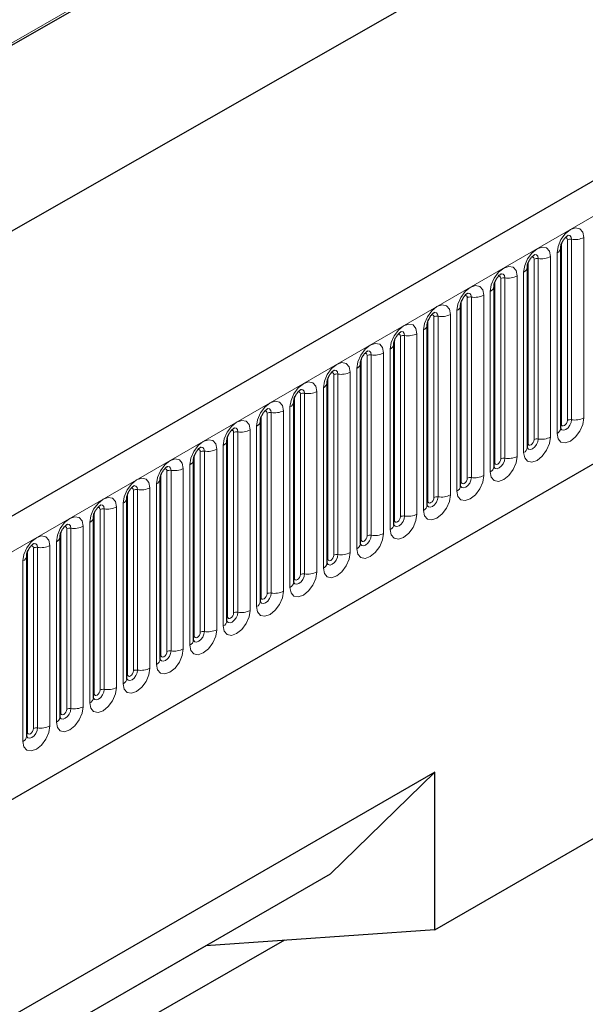
# Model space of a CAD drawing. Units: millimetres. Extents: x 0 to 1506, y 0 to 1228.
# Drawn here: x 73 to 87, y 30 to 53 of the extents above; entities that cross this region are included whole.
import ezdxf

# ---------------------------------------------------------------- set-up
doc = ezdxf.new("R2010")
doc.units = ezdxf.units.MM

msp = doc.modelspace()

# ---------------------------------------------------------------- linework, layer by layer
at = {"color": 7, "linetype": 'Continuous', "lineweight": 25}
for p, q in [((203.8368, 116.8013), (62.6983, 35.3238)), ((183.5066, 116.1463), (50.8063, 39.54)), ((46.4458, 32.8062), (186.453, 112.8317)), ((67.4848, 31.4232), (200.0764, 107.9667)), ((86.067, 47.6808), (86.0669, 47.6757)), ((86.067, 43.4348), (86.067, 47.6808)), ((85.2821, 47.2277), (85.282, 47.2226)), ((85.2821, 42.9817), (85.2821, 47.2277)), ((84.4972, 46.7746), (84.4971, 46.7695)), ((84.4972, 42.5286), (84.4972, 46.7746)), ((83.7124, 46.3215), (83.7122, 46.3164)), ((83.7124, 42.0755), (83.7124, 46.3215)), ((82.9275, 45.8684), (82.9273, 45.8633)), ((82.9275, 41.6224), (82.9275, 45.8684)), ((82.1426, 45.4153), (82.1424, 45.4102)), ((82.1426, 41.1693), (82.1426, 45.4153)), ((81.3577, 44.9622), (81.3576, 44.9571)), ((81.3577, 40.7162), (81.3577, 44.9622)), ((80.5728, 44.5091), (80.5727, 44.504)), ((80.5728, 40.2631), (80.5728, 44.5091)), ((79.7879, 44.056), (79.7878, 44.0509)), ((79.7879, 39.81), (79.7879, 44.056)), ((79.003, 43.6029), (79.0029, 43.5978)), ((79.003, 39.3568), (79.003, 43.6029)), ((78.2181, 43.1498), (78.218, 43.1447)), ((78.2181, 38.9037), (78.2181, 43.1498)), ((77.4332, 42.6966), (77.4331, 42.6916)), ((77.4332, 38.4506), (77.4332, 42.6966)), ((76.6484, 42.2435), (76.6482, 42.2385)), ((76.6484, 37.9975), (76.6484, 42.2435)), ((75.8635, 41.7904), (75.8633, 41.7854)), ((75.8635, 37.5444), (75.8635, 41.7904)), ((75.0786, 41.3373), (75.0785, 41.3322)), ((75.0786, 37.0913), (75.0786, 41.3373)), ((74.2937, 40.8842), (74.2936, 40.8791)), ((74.2937, 36.6382), (74.2937, 40.8842)), ((73.5088, 40.4311), (73.5087, 40.426)), ((73.5088, 36.1851), (73.5088, 40.4311)), ((83.1051, 31.6303), (90.1761, 35.7123)), ((83.1051, 35.3438), (66.6054, 25.8187)), ((83.1051, 35.3438), (80.6443, 32.9429)), ((83.1051, 31.6303), (83.1051, 35.3438)), ((80.6443, 32.9429), (66.6054, 24.8384)), ((83.1051, 31.6303), (77.7223, 31.2556)), ((79.5742, 31.3845), (66.6054, 23.9725)), ((77.7223, 31.2556), (66.6054, 24.8379)), ((77.722, 31.2559), (77.7223, 31.2556))]:
    msp.add_line(p, q, dxfattribs=at)
at = {"color": 8, "linetype": 'Continuous', "lineweight": 18}
for p, q in [((183.5301, 116.2122), (50.797, 39.5871)), ((63.2113, 34.7822), (204.3498, 116.2597)), ((67.4848, 31.4232), (200.0764, 107.9667)), ((86.0827, 43.5354), (86.0827, 47.7814)), ((86.2241, 43.617), (86.2241, 47.863)), ((86.3207, 43.632), (86.3207, 47.878)), ((86.6105, 47.9228), (86.6105, 43.6768)), ((85.9792, 43.3123), (85.9792, 47.5584)), ((85.2978, 43.0823), (85.2978, 47.3283)), ((85.4392, 43.1639), (85.4392, 47.4099)), ((85.5358, 43.1789), (85.5358, 47.4249)), ((85.8256, 47.4697), (85.8256, 43.2237)), ((85.1943, 42.8592), (85.1943, 47.1052)), ((84.5129, 42.6292), (84.5129, 46.8752)), ((84.6543, 42.7108), (84.6543, 46.9568)), ((84.7509, 42.7258), (84.7509, 46.9718)), ((85.0407, 47.0166), (85.0407, 42.7706)), ((84.4094, 42.4061), (84.4094, 46.6521)), ((83.728, 42.1761), (83.728, 46.4221)), ((83.8694, 42.2577), (83.8694, 46.5037)), ((83.966, 42.2727), (83.966, 46.5187)), ((84.2558, 46.5635), (84.2558, 42.3175)), ((83.4709, 46.1104), (83.4709, 41.8644)), ((83.6245, 41.953), (83.6245, 46.199)), ((82.9431, 41.723), (82.9431, 45.969)), ((83.0845, 41.8046), (83.0845, 46.0506)), ((83.1811, 41.8195), (83.1811, 46.0656)), ((82.686, 45.6573), (82.686, 41.4113)), ((82.8396, 41.4999), (82.8396, 45.7459)), ((82.1582, 41.2699), (82.1582, 45.5159)), ((82.2997, 41.3515), (82.2997, 45.5975)), ((82.3963, 41.3664), (82.3963, 45.6125)), ((81.9011, 45.2042), (81.9011, 40.9582)), ((82.0547, 41.0468), (82.0547, 45.2928)), ((81.3733, 40.8168), (81.3733, 45.0628)), ((81.5148, 40.8984), (81.5148, 45.1444)), ((81.6114, 40.9133), (81.6114, 45.1593)), ((81.1163, 44.7511), (81.1163, 40.5051)), ((81.2698, 40.5937), (81.2698, 44.8397)), ((80.5885, 40.3636), (80.5885, 44.6097)), ((80.7299, 40.4453), (80.7299, 44.6913)), ((80.8265, 40.4602), (80.8265, 44.7062)), ((80.0416, 40.0071), (80.0416, 44.2531)), ((80.3314, 44.298), (80.3314, 40.0519)), ((80.4849, 40.1406), (80.4849, 44.3866)), ((79.8036, 39.9105), (79.8036, 44.1566)), ((79.945, 39.9922), (79.945, 44.2382)), ((79.2567, 39.554), (79.2567, 43.8)), ((79.5465, 43.8449), (79.5465, 39.5988)), ((79.7, 39.6875), (79.7, 43.9335)), ((79.0187, 39.4574), (79.0187, 43.7034)), ((79.1601, 39.5391), (79.1601, 43.7851)), ((78.3752, 39.086), (78.3752, 43.332)), ((78.4718, 39.1009), (78.4718, 43.3469)), ((78.7616, 43.3917), (78.7616, 39.1457)), ((78.9152, 39.2344), (78.9152, 43.4804)), ((78.2338, 39.0043), (78.2338, 43.2503)), ((77.5903, 38.6329), (77.5903, 42.8789)), ((77.6869, 38.6478), (77.6869, 42.8938)), ((77.9767, 42.9386), (77.9767, 38.6926)), ((78.1303, 38.7813), (78.1303, 43.0273)), ((77.4489, 38.5512), (77.4489, 42.7972)), ((76.8054, 38.1798), (76.8054, 42.4258)), ((76.902, 38.1947), (76.902, 42.4407)), ((77.1918, 42.4855), (77.1918, 38.2395)), ((77.3454, 38.3282), (77.3454, 42.5742)), ((76.664, 38.0981), (76.664, 42.3441)), ((76.0205, 37.7266), (76.0205, 41.9727)), ((76.1171, 37.7416), (76.1171, 41.9876)), ((76.4069, 42.0324), (76.4069, 37.7864)), ((76.5605, 37.8751), (76.5605, 42.1211)), ((75.8791, 37.645), (75.8791, 41.891)), ((75.2357, 37.2735), (75.2357, 41.5196)), ((75.3323, 37.2885), (75.3323, 41.5345)), ((75.622, 41.5793), (75.622, 37.3333)), ((75.7756, 37.422), (75.7756, 41.668)), ((75.0942, 37.1919), (75.0942, 41.4379)), ((74.4508, 36.8204), (74.4508, 41.0664)), ((74.5474, 36.8354), (74.5474, 41.0814)), ((74.8371, 41.1262), (74.8371, 36.8802)), ((74.9907, 36.9689), (74.9907, 41.2149)), ((74.3094, 36.7388), (74.3094, 40.9848)), ((73.6659, 36.3673), (73.6659, 40.6133)), ((73.7625, 36.3823), (73.7625, 40.6283)), ((74.0523, 40.6731), (74.0523, 36.4271)), ((74.2058, 36.5157), (74.2058, 40.7618)), ((73.5245, 36.2857), (73.5245, 40.5317)), ((73.4209, 36.0626), (73.4209, 40.3087))]:
    msp.add_line(p, q, dxfattribs=at)
at = {"color": 8, "linetype": 'Continuous', "lineweight": 18, "flags": 128}
for points in [[(85.9792, 47.5584), (86.0032, 47.7117), (86.0716, 47.8695), (86.174, 48.0076), (86.2948, 48.1051), (86.4156, 48.1471), (86.518, 48.1272), (86.5864, 48.0484), (86.6105, 47.9228)], [(86.3207, 47.878), (86.3106, 47.9305), (86.282, 47.9634), (86.2392, 47.9717), (86.2342, 47.9711)], [(86.2241, 47.863), (86.2187, 47.8912), (86.2034, 47.9088), (86.1804, 47.9133), (86.1674, 47.9104)], [(85.1943, 47.1052), (85.2183, 47.2586), (85.2867, 47.4164), (85.3891, 47.5545), (85.5099, 47.652), (85.6307, 47.694), (85.7331, 47.6741), (85.8016, 47.5953), (85.8256, 47.4697)], [(85.5358, 47.4249), (85.5258, 47.4774), (85.4972, 47.5103), (85.4544, 47.5186), (85.4493, 47.518)], [(85.4392, 47.4099), (85.4338, 47.4381), (85.4185, 47.4557), (85.3956, 47.4602), (85.3825, 47.4572)], [(84.4094, 46.6521), (84.4334, 46.8055), (84.5018, 46.9633), (84.6042, 47.1014), (84.725, 47.1989), (84.8458, 47.2409), (84.9482, 47.221), (85.0167, 47.1422), (85.0407, 47.0166)], [(84.7509, 46.9718), (84.7409, 47.0243), (84.7123, 47.0572), (84.6695, 47.0655), (84.6644, 47.0649)], [(84.6543, 46.9568), (84.6489, 46.985), (84.6336, 47.0026), (84.6107, 47.0071), (84.5976, 47.0041)], [(83.6245, 46.199), (83.6485, 46.3524), (83.7169, 46.5102), (83.8193, 46.6483), (83.9401, 46.7458), (84.0609, 46.7878), (84.1634, 46.7679), (84.2318, 46.6891), (84.2558, 46.5635)], [(83.966, 46.5187), (83.956, 46.5712), (83.9274, 46.6041), (83.8846, 46.6124), (83.8795, 46.6118)], [(82.8396, 45.7459), (82.8636, 45.8993), (82.9321, 46.0571), (83.0345, 46.1952), (83.1553, 46.2927), (83.2761, 46.3347), (83.3785, 46.3148), (83.4469, 46.236), (83.4709, 46.1104)], [(83.8694, 46.5037), (83.8641, 46.5319), (83.8487, 46.5495), (83.8258, 46.554), (83.8128, 46.551)], [(83.1811, 46.0656), (83.1711, 46.1181), (83.1425, 46.151), (83.0997, 46.1593), (83.0946, 46.1587)], [(82.0547, 45.2928), (82.0787, 45.4462), (82.1472, 45.6039), (82.2496, 45.7421), (82.3704, 45.8396), (82.4912, 45.8816), (82.5936, 45.8617), (82.662, 45.7829), (82.686, 45.6573)], [(83.0845, 46.0506), (83.0792, 46.0788), (83.0638, 46.0964), (83.0409, 46.1009), (83.0279, 46.0979)], [(82.2997, 45.5975), (82.2943, 45.6257), (82.2789, 45.6433), (82.256, 45.6478), (82.243, 45.6448)], [(82.3963, 45.6125), (82.3862, 45.665), (82.3576, 45.6979), (82.3148, 45.7062), (82.3098, 45.7056)], [(81.2698, 44.8397), (81.2938, 44.9931), (81.3623, 45.1508), (81.4647, 45.289), (81.5855, 45.3865), (81.7063, 45.4284), (81.8087, 45.4085), (81.8771, 45.3298), (81.9011, 45.2042)], [(81.5148, 45.1444), (81.5094, 45.1725), (81.4941, 45.1902), (81.4711, 45.1946), (81.4581, 45.1917)], [(81.6114, 45.1593), (81.6013, 45.2119), (81.5727, 45.2448), (81.5299, 45.2531), (81.5249, 45.2525)], [(80.4849, 44.3866), (80.509, 44.54), (80.5774, 44.6977), (80.6798, 44.8359), (80.8006, 44.9333), (80.9214, 44.9753), (81.0238, 44.9554), (81.0922, 44.8767), (81.1163, 44.7511)], [(80.7299, 44.6913), (80.7245, 44.7194), (80.7092, 44.7371), (80.6862, 44.7415), (80.6732, 44.7386)], [(80.8265, 44.7062), (80.8164, 44.7588), (80.7878, 44.7917), (80.745, 44.8), (80.74, 44.7994)], [(79.7, 43.9335), (79.7241, 44.0869), (79.7925, 44.2446), (79.8949, 44.3828), (80.0157, 44.4802), (80.1365, 44.5222), (80.2389, 44.5023), (80.3073, 44.4236), (80.3314, 44.298)], [(79.945, 44.2382), (79.9396, 44.2663), (79.9243, 44.284), (79.9013, 44.2884), (79.8883, 44.2855)], [(80.0416, 44.2531), (80.0315, 44.3056), (80.0029, 44.3386), (79.9601, 44.3469), (79.9551, 44.3462)], [(78.9152, 43.4804), (78.9392, 43.6338), (79.0076, 43.7915), (79.11, 43.9297), (79.2308, 44.0271), (79.3516, 44.0691), (79.454, 44.0492), (79.5224, 43.9705), (79.5465, 43.8449)], [(79.1601, 43.7851), (79.1547, 43.8132), (79.1394, 43.8309), (79.1165, 43.8353), (79.1034, 43.8324)], [(79.2567, 43.8), (79.2467, 43.8525), (79.218, 43.8855), (79.1752, 43.8938), (79.1702, 43.8931)], [(78.1303, 43.0273), (78.1543, 43.1807), (78.2227, 43.3384), (78.3251, 43.4765), (78.4459, 43.574), (78.5667, 43.616), (78.6691, 43.5961), (78.7376, 43.5174), (78.7616, 43.3917)], [(86.6105, 43.6768), (86.5864, 43.5234), (86.518, 43.3657), (86.4156, 43.2275), (86.2948, 43.1301), (86.174, 43.0881), (86.0716, 43.108), (86.0032, 43.1867), (85.9792, 43.3123)], [(86.0655, 43.4303), (86.0668, 43.4271), (86.0954, 43.3942), (86.1383, 43.3859), (86.1887, 43.4034), (86.2392, 43.4442), (86.282, 43.5019), (86.3106, 43.5679), (86.3207, 43.632)], [(86.2241, 43.617), (86.2187, 43.5827), (86.2034, 43.5473), (86.1804, 43.5164), (86.1534, 43.4946), (86.1263, 43.4852), (86.1034, 43.4896), (86.0881, 43.5073), (86.0827, 43.5354)], [(78.3752, 43.332), (78.3698, 43.3601), (78.3545, 43.3778), (78.3316, 43.3822), (78.3185, 43.3793)], [(78.4718, 43.3469), (78.4618, 43.3994), (78.4332, 43.4324), (78.3904, 43.4407), (78.3853, 43.44)], [(86.0827, 43.5354), (86.0741, 43.5297), (86.067, 43.5237)], [(77.3454, 42.5742), (77.3694, 42.7275), (77.4378, 42.8853), (77.5402, 43.0234), (77.661, 43.1209), (77.7818, 43.1629), (77.8842, 43.143), (77.9527, 43.0643), (77.9767, 42.9386)], [(85.8256, 43.2237), (85.8016, 43.0703), (85.7331, 42.9126), (85.6307, 42.7744), (85.5099, 42.677), (85.3891, 42.635), (85.2867, 42.6549), (85.2183, 42.7336), (85.1943, 42.8592)], [(85.2806, 42.9772), (85.282, 42.974), (85.3106, 42.9411), (85.3534, 42.9328), (85.4039, 42.9503), (85.4544, 42.9911), (85.4972, 43.0488), (85.5258, 43.1148), (85.5358, 43.1789)], [(85.4392, 43.1639), (85.4338, 43.1296), (85.4185, 43.0942), (85.3956, 43.0633), (85.3685, 43.0415), (85.3414, 43.032), (85.3185, 43.0365), (85.3032, 43.0541), (85.2978, 43.0823)], [(77.5903, 42.8789), (77.5849, 42.907), (77.5696, 42.9247), (77.5467, 42.9291), (77.5336, 42.9262)], [(77.6869, 42.8938), (77.6769, 42.9463), (77.6483, 42.9792), (77.6055, 42.9876), (77.6004, 42.9869)], [(85.2978, 43.0823), (85.2892, 43.0766), (85.2821, 43.0706)], [(76.5605, 42.1211), (76.5845, 42.2744), (76.6529, 42.4322), (76.7554, 42.5703), (76.8761, 42.6678), (76.9969, 42.7098), (77.0994, 42.6899), (77.1678, 42.6112), (77.1918, 42.4855)], [(85.0407, 42.7706), (85.0167, 42.6172), (84.9482, 42.4595), (84.8458, 42.3213), (84.725, 42.2238), (84.6042, 42.1819), (84.5018, 42.2018), (84.4334, 42.2805), (84.4094, 42.4061)], [(84.4957, 42.5241), (84.4971, 42.5209), (84.5257, 42.488), (84.5685, 42.4797), (84.619, 42.4972), (84.6695, 42.538), (84.7123, 42.5957), (84.7409, 42.6617), (84.7509, 42.7258)], [(84.5129, 42.6292), (84.5043, 42.6235), (84.4972, 42.6175)], [(84.6543, 42.7108), (84.6489, 42.6765), (84.6336, 42.6411), (84.6107, 42.6102), (84.5836, 42.5883), (84.5566, 42.5789), (84.5336, 42.5834), (84.5183, 42.601), (84.5129, 42.6292)], [(76.8054, 42.4258), (76.8001, 42.4539), (76.7847, 42.4715), (76.7618, 42.476), (76.7488, 42.4731)], [(76.902, 42.4407), (76.892, 42.4932), (76.8634, 42.5261), (76.8206, 42.5345), (76.8155, 42.5338)], [(75.7756, 41.668), (75.7996, 41.8213), (75.8681, 41.9791), (75.9705, 42.1172), (76.0913, 42.2147), (76.2121, 42.2567), (76.3145, 42.2368), (76.3829, 42.158), (76.4069, 42.0324)], [(84.2558, 42.3175), (84.2318, 42.1641), (84.1634, 42.0064), (84.0609, 41.8682), (83.9401, 41.7707), (83.8193, 41.7288), (83.7169, 41.7486), (83.6485, 41.8274), (83.6245, 41.953)], [(83.7108, 42.071), (83.7122, 42.0678), (83.7408, 42.0349), (83.7836, 42.0266), (83.8341, 42.0441), (83.8846, 42.0849), (83.9274, 42.1426), (83.956, 42.2085), (83.966, 42.2727)], [(83.728, 42.1761), (83.7194, 42.1704), (83.7124, 42.1643)], [(83.8694, 42.2577), (83.8641, 42.2234), (83.8487, 42.188), (83.8258, 42.1571), (83.7987, 42.1352), (83.7717, 42.1258), (83.7487, 42.1303), (83.7334, 42.1479), (83.728, 42.1761)], [(76.0205, 41.9727), (76.0152, 42.0008), (75.9998, 42.0184), (75.9769, 42.0229), (75.9639, 42.02)], [(76.1171, 41.9876), (76.1071, 42.0401), (76.0785, 42.073), (76.0357, 42.0813), (76.0306, 42.0807)], [(74.9907, 41.2149), (75.0147, 41.3682), (75.0832, 41.526), (75.1856, 41.6641), (75.3064, 41.7616), (75.4272, 41.8036), (75.5296, 41.7837), (75.598, 41.7049), (75.622, 41.5793)], [(83.4709, 41.8644), (83.4469, 41.711), (83.3785, 41.5532), (83.2761, 41.4151), (83.1553, 41.3176), (83.0345, 41.2756), (82.9321, 41.2955), (82.8636, 41.3743), (82.8396, 41.4999)], [(82.9431, 41.723), (82.9345, 41.7173), (82.9275, 41.7112)], [(82.9279, 41.6134), (82.9559, 41.5818), (82.9987, 41.5735), (83.0492, 41.591), (83.0997, 41.6318), (83.1425, 41.6895), (83.1711, 41.7554), (83.1811, 41.8195)], [(83.0845, 41.8046), (83.0792, 41.7703), (83.0638, 41.7349), (83.0409, 41.704), (83.0138, 41.6821), (82.9868, 41.6727), (82.9638, 41.6772), (82.9485, 41.6948), (82.9431, 41.723)], [(75.2357, 41.5196), (75.2303, 41.5477), (75.215, 41.5653), (75.192, 41.5698), (75.179, 41.5669)], [(75.3323, 41.5345), (75.3222, 41.587), (75.2936, 41.6199), (75.2508, 41.6282), (75.2458, 41.6276)], [(74.2058, 40.7618), (74.2299, 40.9151), (74.2983, 41.0729), (74.4007, 41.211), (74.5215, 41.3085), (74.6423, 41.3505), (74.7447, 41.3306), (74.8131, 41.2518), (74.8371, 41.1262)], [(82.686, 41.4113), (82.662, 41.2579), (82.5936, 41.1001), (82.4912, 40.962), (82.3704, 40.8645), (82.2496, 40.8225), (82.1472, 40.8424), (82.0787, 40.9212), (82.0547, 41.0468)], [(82.141, 41.1648), (82.1424, 41.1616), (82.171, 41.1287), (82.2138, 41.1203), (82.2643, 41.1379), (82.3148, 41.1786), (82.3576, 41.2364), (82.3862, 41.3023), (82.3963, 41.3664)], [(82.1582, 41.2699), (82.1496, 41.2642), (82.1426, 41.2581)], [(82.2997, 41.3515), (82.2943, 41.3171), (82.2789, 41.2818), (82.256, 41.2509), (82.2289, 41.229), (82.2019, 41.2196), (82.1789, 41.2241), (82.1636, 41.2417), (82.1582, 41.2699)], [(74.4508, 41.0664), (74.4454, 41.0946), (74.4301, 41.1122), (74.4071, 41.1167), (74.3941, 41.1138)], [(74.5474, 41.0814), (74.5373, 41.1339), (74.5087, 41.1668), (74.4659, 41.1751), (74.4609, 41.1745)], [(73.4209, 40.3087), (73.445, 40.462), (73.5134, 40.6198), (73.6158, 40.7579), (73.7366, 40.8554), (73.8574, 40.8974), (73.9598, 40.8775), (74.0282, 40.7987), (74.0523, 40.6731)], [(81.9011, 40.9582), (81.8771, 40.8048), (81.8087, 40.647), (81.7063, 40.5089), (81.5855, 40.4114), (81.4647, 40.3694), (81.3623, 40.3893), (81.2938, 40.4681), (81.2698, 40.5937)], [(81.3561, 40.7116), (81.3575, 40.7085), (81.3861, 40.6756), (81.4289, 40.6672), (81.4794, 40.6848), (81.5299, 40.7255), (81.5727, 40.7833), (81.6013, 40.8492), (81.6114, 40.9133)], [(81.3733, 40.8168), (81.3647, 40.8111), (81.3577, 40.805)], [(81.5148, 40.8984), (81.5094, 40.864), (81.4941, 40.8287), (81.4711, 40.7978), (81.4441, 40.7759), (81.417, 40.7665), (81.3941, 40.771), (81.3787, 40.7886), (81.3733, 40.8168)], [(73.6659, 40.6133), (73.6605, 40.6415), (73.6452, 40.6591), (73.6222, 40.6636), (73.6092, 40.6606)], [(73.7625, 40.6283), (73.7524, 40.6808), (73.7238, 40.7137), (73.681, 40.722), (73.676, 40.7214)], [(81.1163, 40.5051), (81.0922, 40.3517), (81.0238, 40.1939), (80.9214, 40.0558), (80.8006, 39.9583), (80.6798, 39.9163), (80.5774, 39.9362), (80.509, 40.015), (80.4849, 40.1406)], [(80.5885, 40.3636), (80.5798, 40.358), (80.5728, 40.3519)], [(80.5732, 40.2541), (80.6012, 40.2225), (80.644, 40.2141), (80.6945, 40.2317), (80.745, 40.2724), (80.7878, 40.3302), (80.8164, 40.3961), (80.8265, 40.4602)], [(80.7299, 40.4453), (80.7245, 40.4109), (80.7092, 40.3756), (80.6862, 40.3446), (80.6592, 40.3228), (80.6321, 40.3134), (80.6092, 40.3179), (80.5938, 40.3355), (80.5885, 40.3636)], [(80.3314, 40.0519), (80.3073, 39.8986), (80.2389, 39.7408), (80.1365, 39.6027), (80.0157, 39.5052), (79.8949, 39.4632), (79.7925, 39.4831), (79.7241, 39.5619), (79.7, 39.6875)], [(79.7864, 39.8054), (79.7877, 39.8023), (79.8163, 39.7693), (79.8591, 39.761), (79.9096, 39.7786), (79.9601, 39.8193), (80.0029, 39.8771), (80.0315, 39.943), (80.0416, 40.0071)], [(79.8036, 39.9105), (79.7949, 39.9049), (79.7879, 39.8988)], [(79.945, 39.9922), (79.9396, 39.9578), (79.9243, 39.9225), (79.9013, 39.8915), (79.8743, 39.8697), (79.8472, 39.8603), (79.8243, 39.8648), (79.809, 39.8824), (79.8036, 39.9105)], [(79.5465, 39.5988), (79.5224, 39.4455), (79.454, 39.2877), (79.3516, 39.1496), (79.2308, 39.0521), (79.11, 39.0101), (79.0076, 39.03), (78.9392, 39.1088), (78.9152, 39.2344)], [(79.0015, 39.3523), (79.0028, 39.3492), (79.0314, 39.3162), (79.0743, 39.3079), (79.1247, 39.3255), (79.1752, 39.3662), (79.218, 39.424), (79.2467, 39.4899), (79.2567, 39.554)], [(79.0187, 39.4574), (79.0101, 39.4518), (79.003, 39.4457)], [(79.1601, 39.5391), (79.1547, 39.5047), (79.1394, 39.4694), (79.1165, 39.4384), (79.0894, 39.4166), (79.0623, 39.4072), (79.0394, 39.4117), (79.0241, 39.4293), (79.0187, 39.4574)], [(78.7616, 39.1457), (78.7376, 38.9924), (78.6691, 38.8346), (78.5667, 38.6965), (78.4459, 38.599), (78.3251, 38.557), (78.2227, 38.5769), (78.1543, 38.6557), (78.1303, 38.7813)], [(78.2166, 38.8992), (78.218, 38.8961), (78.2466, 38.8631), (78.2894, 38.8548), (78.3399, 38.8724), (78.3904, 38.9131), (78.4332, 38.9709), (78.4618, 39.0368), (78.4718, 39.1009)], [(78.2338, 39.0043), (78.2252, 38.9986), (78.2181, 38.9926)], [(78.3752, 39.086), (78.3698, 39.0516), (78.3545, 39.0163), (78.3316, 38.9853), (78.3045, 38.9635), (78.2774, 38.9541), (78.2545, 38.9585), (78.2392, 38.9762), (78.2338, 39.0043)], [(77.9767, 38.6926), (77.9527, 38.5393), (77.8842, 38.3815), (77.7818, 38.2434), (77.661, 38.1459), (77.5402, 38.1039), (77.4378, 38.1238), (77.3694, 38.2026), (77.3454, 38.3282)], [(77.4317, 38.4461), (77.4331, 38.4429), (77.4617, 38.41), (77.5045, 38.4017), (77.555, 38.4193), (77.6055, 38.46), (77.6483, 38.5178), (77.6769, 38.5837), (77.6869, 38.6478)], [(77.4489, 38.5512), (77.4403, 38.5455), (77.4332, 38.5395)], [(77.5903, 38.6329), (77.5849, 38.5985), (77.5696, 38.5632), (77.5467, 38.5322), (77.5196, 38.5104), (77.4926, 38.501), (77.4696, 38.5054), (77.4543, 38.5231), (77.4489, 38.5512)], [(77.1918, 38.2395), (77.1678, 38.0862), (77.0994, 37.9284), (76.9969, 37.7903), (76.8761, 37.6928), (76.7554, 37.6508), (76.6529, 37.6707), (76.5845, 37.7494), (76.5605, 37.8751)], [(76.6468, 37.993), (76.6482, 37.9898), (76.6768, 37.9569), (76.7196, 37.9486), (76.7701, 37.9662), (76.8206, 38.0069), (76.8634, 38.0646), (76.892, 38.1306), (76.902, 38.1947)], [(76.664, 38.0981), (76.6554, 38.0924), (76.6484, 38.0864)], [(76.8054, 38.1798), (76.8001, 38.1454), (76.7847, 38.1101), (76.7618, 38.0791), (76.7347, 38.0573), (76.7077, 38.0479), (76.6847, 38.0523), (76.6694, 38.07), (76.664, 38.0981)], [(76.4069, 37.7864), (76.3829, 37.633), (76.3145, 37.4753), (76.2121, 37.3372), (76.0913, 37.2397), (75.9705, 37.1977), (75.8681, 37.2176), (75.7996, 37.2963), (75.7756, 37.422)], [(75.8619, 37.5399), (75.8633, 37.5367), (75.8919, 37.5038), (75.9347, 37.4955), (75.9852, 37.513), (76.0357, 37.5538), (76.0785, 37.6115), (76.1071, 37.6775), (76.1171, 37.7416)], [(75.8791, 37.645), (75.8705, 37.6393), (75.8635, 37.6333)], [(76.0205, 37.7266), (76.0152, 37.6923), (75.9998, 37.657), (75.9769, 37.626), (75.9498, 37.6042), (75.9228, 37.5948), (75.8998, 37.5992), (75.8845, 37.6169), (75.8791, 37.645)], [(75.622, 37.3333), (75.598, 37.1799), (75.5296, 37.0222), (75.4272, 36.884), (75.3064, 36.7866), (75.1856, 36.7446), (75.0832, 36.7645), (75.0147, 36.8432), (74.9907, 36.9689)], [(75.077, 37.0868), (75.0784, 37.0836), (75.107, 37.0507), (75.1498, 37.0424), (75.2003, 37.0599), (75.2508, 37.1007), (75.2936, 37.1584), (75.3222, 37.2244), (75.3323, 37.2885)], [(75.0942, 37.1919), (75.0856, 37.1862), (75.0786, 37.1802)], [(75.2357, 37.2735), (75.2303, 37.2392), (75.215, 37.2038), (75.192, 37.1729), (75.165, 37.1511), (75.1379, 37.1417), (75.115, 37.1461), (75.0996, 37.1638), (75.0942, 37.1919)], [(74.8371, 36.8802), (74.8131, 36.7268), (74.7447, 36.5691), (74.6423, 36.4309), (74.5215, 36.3335), (74.4007, 36.2915), (74.2983, 36.3114), (74.2299, 36.3901), (74.2058, 36.5157)], [(74.2941, 36.6292), (74.3221, 36.5976), (74.3649, 36.5893), (74.4154, 36.6068), (74.4659, 36.6476), (74.5087, 36.7053), (74.5373, 36.7713), (74.5474, 36.8354)], [(74.3094, 36.7388), (74.3007, 36.7331), (74.2937, 36.7271)], [(74.4508, 36.8204), (74.4454, 36.7861), (74.4301, 36.7507), (74.4071, 36.7198), (74.3801, 36.698), (74.353, 36.6886), (74.3301, 36.693), (74.3147, 36.7107), (74.3094, 36.7388)], [(74.0523, 36.4271), (74.0282, 36.2737), (73.9598, 36.116), (73.8574, 35.9778), (73.7366, 35.8804), (73.6158, 35.8384), (73.5134, 35.8583), (73.445, 35.937), (73.4209, 36.0626)], [(73.5073, 36.1806), (73.5086, 36.1774), (73.5372, 36.1445), (73.58, 36.1362), (73.6305, 36.1537), (73.681, 36.1945), (73.7238, 36.2522), (73.7524, 36.3182), (73.7625, 36.3823)], [(73.5245, 36.2857), (73.5158, 36.28), (73.5088, 36.274)], [(73.6659, 36.3673), (73.6605, 36.333), (73.6452, 36.2976), (73.6222, 36.2667), (73.5952, 36.2449), (73.5681, 36.2354), (73.5452, 36.2399), (73.5298, 36.2575), (73.5245, 36.2857)]]:
    msp.add_lwpolyline(points, dxfattribs=at)
at = {"color": 8, "linetype": 'Continuous', "lineweight": 18}
for centre, radius, start, end in [((86.2946, 47.7267), 0.1535, 80.2289, 117.35717), ((86.3988, 48.3318), 0.4605, 260.2289, 297.35717), ((85.9149, 47.6979), 0.1536, 294.73305, 351.71273), ((85.5098, 47.2736), 0.1535, 80.2289, 117.35717), ((85.614, 47.8787), 0.4605, 260.2289, 297.35717), ((85.13, 47.2448), 0.1536, 294.73305, 351.71273), ((84.7249, 46.8205), 0.1535, 80.2289, 117.35717), ((84.8291, 47.4256), 0.4605, 260.2289, 297.35717), ((84.3451, 46.7917), 0.1536, 294.73305, 351.71273), ((83.94, 46.3674), 0.1535, 80.2289, 117.35717), ((84.0442, 46.9725), 0.4605, 260.2289, 297.35717), ((83.2593, 46.5194), 0.4605, 260.2289, 297.35717), ((83.5602, 46.3386), 0.1536, 294.73305, 351.71273), ((83.1551, 45.9143), 0.1535, 80.2289, 117.35717), ((82.4744, 46.0663), 0.4605, 260.2289, 297.35717), ((82.7753, 45.8855), 0.1536, 294.73305, 351.71273), ((81.9904, 45.4323), 0.1536, 294.73305, 351.71273), ((82.3702, 45.4612), 0.1535, 80.2289, 117.35717), ((81.6895, 45.6132), 0.4605, 260.2289, 297.35717), ((81.2055, 44.9792), 0.1536, 294.73305, 351.71273), ((81.5853, 45.0081), 0.1535, 80.2289, 117.35717), ((80.9046, 45.1601), 0.4605, 260.2289, 297.35717), ((80.4207, 44.5261), 0.1536, 294.73305, 351.71273), ((80.8004, 44.555), 0.1535, 80.2289, 117.35717), ((80.0155, 44.1019), 0.1535, 80.2289, 117.35717), ((80.1197, 44.707), 0.4605, 260.2289, 297.35717), ((79.6358, 44.073), 0.1536, 294.73305, 351.71273), ((79.2306, 43.6487), 0.1535, 80.2289, 117.35717), ((79.3349, 44.2539), 0.4605, 260.2289, 297.35717), ((78.8509, 43.6199), 0.1536, 294.73305, 351.71273), ((86.2946, 43.4807), 0.1535, 80.2289, 117.35717), ((86.3988, 44.0858), 0.4605, 260.2289, 297.35717), ((78.4458, 43.1956), 0.1535, 80.2289, 117.35717), ((78.55, 43.8008), 0.4605, 260.2289, 297.35717), ((85.9162, 43.4502), 0.1516, 294.52506, 354.1548), ((78.066, 43.1668), 0.1536, 294.73305, 351.71273), ((85.5098, 43.0276), 0.1535, 80.2289, 117.35717), ((85.614, 43.6327), 0.4605, 260.2289, 297.35717), ((77.6609, 42.7425), 0.1535, 80.2289, 117.35717), ((77.7651, 43.3476), 0.4605, 260.2289, 297.35717), ((85.1313, 42.9971), 0.1516, 294.52506, 354.1548), ((77.2811, 42.7137), 0.1536, 294.73305, 351.71273), ((84.7249, 42.5745), 0.1535, 80.2289, 117.35717), ((84.8291, 43.1796), 0.4605, 260.2289, 297.35717), ((76.876, 42.2894), 0.1535, 80.2289, 117.35717), ((76.9802, 42.8945), 0.4605, 260.2289, 297.35717), ((84.3465, 42.544), 0.1516, 294.52506, 354.1548), ((76.4962, 42.2606), 0.1536, 294.73305, 351.71273), ((83.94, 42.1214), 0.1535, 80.2289, 117.35717), ((84.0442, 42.7265), 0.4605, 260.2289, 297.35717), ((76.0911, 41.8363), 0.1535, 80.2289, 117.35717), ((76.1953, 42.4414), 0.4605, 260.2289, 297.35717), ((83.5616, 42.0909), 0.1516, 294.52506, 354.1548), ((75.7113, 41.8075), 0.1536, 294.73305, 351.71273), ((83.1551, 41.6683), 0.1535, 80.2289, 117.35717), ((83.2593, 42.2734), 0.4605, 260.2289, 297.35717), ((75.3062, 41.3832), 0.1535, 80.2289, 117.35717), ((75.4104, 41.9883), 0.4605, 260.2289, 297.35717), ((82.7767, 41.6378), 0.1516, 294.52506, 354.1548), ((74.9264, 41.3544), 0.1536, 294.73305, 351.71273), ((82.3702, 41.2152), 0.1535, 80.2289, 117.35717), ((82.4744, 41.8203), 0.4605, 260.2289, 297.35717), ((74.5213, 40.9301), 0.1535, 80.2289, 117.35717), ((74.6255, 41.5352), 0.4605, 260.2289, 297.35717), ((81.9918, 41.1847), 0.1516, 294.52506, 354.1548), ((74.1416, 40.9013), 0.1536, 294.73305, 351.71273), ((81.5853, 40.7621), 0.1535, 80.2289, 117.35717), ((81.6895, 41.3672), 0.4605, 260.2289, 297.35717), ((73.7364, 40.477), 0.1535, 80.2289, 117.35717), ((73.8406, 41.0821), 0.4605, 260.2289, 297.35717), ((81.2069, 40.7316), 0.1516, 294.52506, 354.1548), ((73.3567, 40.4482), 0.1536, 294.73305, 351.71273), ((80.8004, 40.3089), 0.1535, 80.2289, 117.35717), ((80.9046, 40.9141), 0.4605, 260.2289, 297.35717), ((80.422, 40.2785), 0.1516, 294.52506, 354.1548), ((80.0155, 39.8558), 0.1535, 80.2289, 117.35717), ((80.1197, 40.461), 0.4605, 260.2289, 297.35717), ((79.6371, 39.8254), 0.1516, 294.52506, 354.1548), ((79.2306, 39.4027), 0.1535, 80.2289, 117.35717), ((79.3349, 40.0078), 0.4605, 260.2289, 297.35717), ((78.8522, 39.3723), 0.1516, 294.52506, 354.1548), ((78.4458, 38.9496), 0.1535, 80.2289, 117.35717), ((78.55, 39.5547), 0.4605, 260.2289, 297.35717), ((77.7651, 39.1016), 0.4605, 260.2289, 297.35717), ((78.0673, 38.9192), 0.1516, 294.52506, 354.1548), ((77.6609, 38.4965), 0.1535, 80.2289, 117.35717), ((76.9802, 38.6485), 0.4605, 260.2289, 297.35717), ((77.2825, 38.4661), 0.1516, 294.52506, 354.1548), ((76.4976, 38.013), 0.1516, 294.52506, 354.1548), ((76.876, 38.0434), 0.1535, 80.2289, 117.35717), ((76.1953, 38.1954), 0.4605, 260.2289, 297.35717), ((75.7127, 37.5599), 0.1516, 294.52506, 354.1548), ((76.0911, 37.5903), 0.1535, 80.2289, 117.35717), ((75.4104, 37.7423), 0.4605, 260.2289, 297.35717), ((74.9278, 37.1068), 0.1516, 294.52506, 354.1548), ((75.3062, 37.1372), 0.1535, 80.2289, 117.35717), ((74.5213, 36.6841), 0.1535, 80.2289, 117.35717), ((74.6255, 37.2892), 0.4605, 260.2289, 297.35717), ((74.1429, 36.6536), 0.1516, 294.52506, 354.1548), ((73.7364, 36.231), 0.1535, 80.2289, 117.35717), ((73.8406, 36.8361), 0.4605, 260.2289, 297.35717), ((73.358, 36.2005), 0.1516, 294.52506, 354.1548)]:
    msp.add_arc(centre, radius, start, end, dxfattribs=at)
at = {"color": 7, "linetype": 'Continuous', "lineweight": 25}
for points, knots in [([(86.067, 47.6808), (86.0674, 47.6892), (86.0681, 47.7065), (86.0784, 47.7524), (86.0998, 47.808), (86.1332, 47.8678), (86.1729, 47.9186), (86.209, 47.9526), (86.2368, 47.9707), (86.2406, 47.972), (86.2425, 47.9726)], [0, 0, 0, 0, 0.1088923, 0.2265392, 0.3558497, 0.4961438, 0.6408069, 0.7634905, 0.8767481, 1, 1, 1, 1]), ([(85.2821, 47.2277), (85.2825, 47.2361), (85.2832, 47.2534), (85.2935, 47.2993), (85.3149, 47.3549), (85.3483, 47.4147), (85.388, 47.4655), (85.4241, 47.4995), (85.4519, 47.5176), (85.4557, 47.5189), (85.4577, 47.5195)], [0, 0, 0, 0, 0.1088923, 0.2265392, 0.3558497, 0.4961438, 0.6408069, 0.7634905, 0.8767481, 1, 1, 1, 1]), ([(84.4972, 46.7746), (84.4976, 46.783), (84.4983, 46.8003), (84.5086, 46.8462), (84.53, 46.9018), (84.5635, 46.9616), (84.6032, 47.0124), (84.6392, 47.0464), (84.667, 47.0645), (84.6708, 47.0658), (84.6728, 47.0664)], [0, 0, 0, 0, 0.1088923, 0.2265392, 0.3558497, 0.4961438, 0.6408069, 0.7634905, 0.8767481, 1, 1, 1, 1]), ([(83.7124, 46.3215), (83.7127, 46.3298), (83.7134, 46.3472), (83.7237, 46.3931), (83.7452, 46.4487), (83.7786, 46.5085), (83.8183, 46.5593), (83.8543, 46.5933), (83.8822, 46.6114), (83.8859, 46.6127), (83.8879, 46.6133)], [0, 0, 0, 0, 0.1088923, 0.2265392, 0.3558497, 0.4961438, 0.6408069, 0.7634905, 0.8767481, 1, 1, 1, 1]), ([(82.9275, 45.8684), (82.9278, 45.8767), (82.9285, 45.8941), (82.9388, 45.94), (82.9603, 45.9956), (82.9937, 46.0554), (83.0334, 46.1062), (83.0694, 46.1401), (83.0973, 46.1583), (83.101, 46.1595), (83.103, 46.1602)], [0, 0, 0, 0, 0.1088923, 0.2265392, 0.3558497, 0.4961438, 0.6408069, 0.7634905, 0.8767481, 1, 1, 1, 1]), ([(82.1426, 45.4153), (82.1429, 45.4236), (82.1436, 45.441), (82.1539, 45.4869), (82.1754, 45.5425), (82.2088, 45.6023), (82.2485, 45.6531), (82.2845, 45.687), (82.3124, 45.7052), (82.3161, 45.7064), (82.3181, 45.7071)], [0, 0, 0, 0, 0.1088923, 0.2265392, 0.3558497, 0.4961438, 0.6408069, 0.7634905, 0.8767481, 1, 1, 1, 1]), ([(81.3577, 44.9622), (81.358, 44.9705), (81.3588, 44.9879), (81.369, 45.0338), (81.3905, 45.0894), (81.4239, 45.1492), (81.4636, 45.2), (81.4996, 45.2339), (81.5275, 45.2521), (81.5313, 45.2533), (81.5332, 45.254)], [0, 0, 0, 0, 0.1088923, 0.2265392, 0.3558497, 0.4961438, 0.6408069, 0.7634905, 0.8767481, 1, 1, 1, 1]), ([(80.5728, 44.5091), (80.5731, 44.5174), (80.5739, 44.5348), (80.5842, 44.5806), (80.6056, 44.6363), (80.639, 44.6961), (80.6787, 44.7469), (80.7147, 44.7808), (80.7426, 44.799), (80.7464, 44.8002), (80.7483, 44.8009)], [0, 0, 0, 0, 0.1088923, 0.2265392, 0.3558497, 0.4961438, 0.6408069, 0.7634905, 0.8767481, 1, 1, 1, 1]), ([(79.7879, 44.056), (79.7883, 44.0643), (79.789, 44.0817), (79.7993, 44.1275), (79.8207, 44.1832), (79.8541, 44.243), (79.8938, 44.2938), (79.9299, 44.3277), (79.9577, 44.3459), (79.9615, 44.3471), (79.9634, 44.3478)], [0, 0, 0, 0, 0.1088923, 0.2265392, 0.3558497, 0.4961438, 0.6408069, 0.7634905, 0.8767481, 1, 1, 1, 1]), ([(79.003, 43.6029), (79.0034, 43.6112), (79.0041, 43.6286), (79.0144, 43.6744), (79.0358, 43.7301), (79.0692, 43.7899), (79.1089, 43.8407), (79.145, 43.8746), (79.1728, 43.8928), (79.1766, 43.894), (79.1785, 43.8947)], [0, 0, 0, 0, 0.1088923, 0.2265392, 0.3558497, 0.4961438, 0.6408069, 0.7634905, 0.8767481, 1, 1, 1, 1]), ([(78.2181, 43.1498), (78.2185, 43.1581), (78.2192, 43.1755), (78.2295, 43.2213), (78.2509, 43.277), (78.2844, 43.3368), (78.3241, 43.3875), (78.3601, 43.4215), (78.3879, 43.4397), (78.3917, 43.4409), (78.3937, 43.4416)], [0, 0, 0, 0, 0.1088923, 0.2265392, 0.3558497, 0.4961438, 0.6408069, 0.7634905, 0.8767481, 1, 1, 1, 1]), ([(86.0671, 43.426), (86.0673, 43.4252), (86.068, 43.4225), (86.0674, 43.4298), (86.067, 43.4348)], [0, 0, 0, 0, 0.305113, 1, 1, 1, 1]), ([(77.4332, 42.6966), (77.4336, 42.705), (77.4343, 42.7224), (77.4446, 42.7682), (77.466, 42.8239), (77.4995, 42.8837), (77.5392, 42.9344), (77.5752, 42.9684), (77.6031, 42.9866), (77.6068, 42.9878), (77.6088, 42.9884)], [0, 0, 0, 0, 0.1088923, 0.2265392, 0.3558497, 0.4961438, 0.6408069, 0.7634905, 0.8767481, 1, 1, 1, 1]), ([(85.2822, 42.9729), (85.2824, 42.9721), (85.2831, 42.9694), (85.2825, 42.9767), (85.2821, 42.9817)], [0, 0, 0, 0, 0.305113, 1, 1, 1, 1]), ([(76.6484, 42.2435), (76.6487, 42.2519), (76.6494, 42.2693), (76.6597, 42.3151), (76.6812, 42.3708), (76.7146, 42.4305), (76.7543, 42.4813), (76.7903, 42.5153), (76.8182, 42.5334), (76.8219, 42.5347), (76.8239, 42.5353)], [0, 0, 0, 0, 0.1088923, 0.2265392, 0.3558497, 0.4961438, 0.6408069, 0.7634905, 0.8767481, 1, 1, 1, 1]), ([(84.4973, 42.5198), (84.4975, 42.5189), (84.4982, 42.5163), (84.4976, 42.5236), (84.4972, 42.5286)], [0, 0, 0, 0, 0.305113, 1, 1, 1, 1]), ([(75.8635, 41.7904), (75.8638, 41.7988), (75.8645, 41.8161), (75.8748, 41.862), (75.8963, 41.9176), (75.9297, 41.9774), (75.9694, 42.0282), (76.0054, 42.0622), (76.0333, 42.0803), (76.037, 42.0816), (76.039, 42.0822)], [0, 0, 0, 0, 0.1088923, 0.2265392, 0.3558497, 0.4961438, 0.6408069, 0.7634905, 0.8767481, 1, 1, 1, 1]), ([(83.7124, 42.0667), (83.7126, 42.0658), (83.7133, 42.0632), (83.7128, 42.0704), (83.7124, 42.0755)], [0, 0, 0, 0, 0.305113, 1, 1, 1, 1]), ([(75.0786, 41.3373), (75.0789, 41.3457), (75.0796, 41.363), (75.0899, 41.4089), (75.1114, 41.4645), (75.1448, 41.5243), (75.1845, 41.5751), (75.2205, 41.6091), (75.2484, 41.6272), (75.2521, 41.6285), (75.2541, 41.6291)], [0, 0, 0, 0, 0.1088923, 0.2265392, 0.3558497, 0.4961438, 0.6408069, 0.7634905, 0.8767481, 1, 1, 1, 1]), ([(82.9275, 41.6135), (82.9277, 41.6127), (82.9284, 41.6101), (82.9279, 41.6173), (82.9275, 41.6224)], [0, 0, 0, 0, 0.305113, 1, 1, 1, 1]), ([(74.2937, 40.8842), (74.294, 40.8926), (74.2948, 40.9099), (74.305, 40.9558), (74.3265, 41.0114), (74.3599, 41.0712), (74.3996, 41.122), (74.4356, 41.156), (74.4635, 41.1741), (74.4673, 41.1754), (74.4692, 41.176)], [0, 0, 0, 0, 0.1088923, 0.2265392, 0.3558497, 0.4961438, 0.6408069, 0.7634905, 0.8767481, 1, 1, 1, 1]), ([(82.1426, 41.1604), (82.1428, 41.1596), (82.1436, 41.157), (82.143, 41.1642), (82.1426, 41.1693)], [0, 0, 0, 0, 0.305113, 1, 1, 1, 1]), ([(73.5088, 40.4311), (73.5091, 40.4395), (73.5099, 40.4568), (73.5202, 40.5027), (73.5416, 40.5583), (73.575, 40.6181), (73.6147, 40.6689), (73.6507, 40.7029), (73.6786, 40.721), (73.6824, 40.7223), (73.6843, 40.7229)], [0, 0, 0, 0, 0.1088923, 0.2265392, 0.3558497, 0.4961438, 0.6408069, 0.7634905, 0.8767481, 1, 1, 1, 1]), ([(81.3577, 40.7073), (81.3579, 40.7065), (81.3587, 40.7039), (81.3581, 40.7111), (81.3577, 40.7162)], [0, 0, 0, 0, 0.305113, 1, 1, 1, 1]), ([(80.5728, 40.2542), (80.5731, 40.2534), (80.5738, 40.2508), (80.5732, 40.258), (80.5728, 40.2631)], [0, 0, 0, 0, 0.305113, 1, 1, 1, 1]), ([(79.7879, 39.8011), (79.7882, 39.8003), (79.7889, 39.7977), (79.7883, 39.8049), (79.7879, 39.81)], [0, 0, 0, 0, 0.305113, 1, 1, 1, 1]), ([(79.0031, 39.348), (79.0033, 39.3472), (79.004, 39.3446), (79.0034, 39.3518), (79.003, 39.3568)], [0, 0, 0, 0, 0.305113, 1, 1, 1, 1]), ([(78.2182, 38.8949), (78.2184, 38.8941), (78.2191, 38.8914), (78.2185, 38.8987), (78.2181, 38.9037)], [0, 0, 0, 0, 0.305113, 1, 1, 1, 1]), ([(77.4333, 38.4418), (77.4335, 38.441), (77.4342, 38.4383), (77.4336, 38.4456), (77.4332, 38.4506)], [0, 0, 0, 0, 0.305113, 1, 1, 1, 1]), ([(76.6484, 37.9887), (76.6486, 37.9879), (76.6493, 37.9852), (76.6488, 37.9925), (76.6484, 37.9975)], [0, 0, 0, 0, 0.305113, 1, 1, 1, 1]), ([(75.8635, 37.5356), (75.8637, 37.5348), (75.8645, 37.5321), (75.8639, 37.5394), (75.8635, 37.5444)], [0, 0, 0, 0, 0.305113, 1, 1, 1, 1]), ([(75.0786, 37.0825), (75.0788, 37.0817), (75.0796, 37.079), (75.079, 37.0863), (75.0786, 37.0913)], [0, 0, 0, 0, 0.305113, 1, 1, 1, 1]), ([(74.2937, 36.6294), (74.2939, 36.6286), (74.2947, 36.6259), (74.2941, 36.6332), (74.2937, 36.6382)], [0, 0, 0, 0, 0.305113, 1, 1, 1, 1]), ([(73.5088, 36.1763), (73.5091, 36.1755), (73.5098, 36.1728), (73.5092, 36.1801), (73.5088, 36.1851)], [0, 0, 0, 0, 0.305113, 1, 1, 1, 1])]:
    msp.add_open_spline(points, degree=3, knots=knots, dxfattribs=at)

doc.saveas('drawing.dxf')
